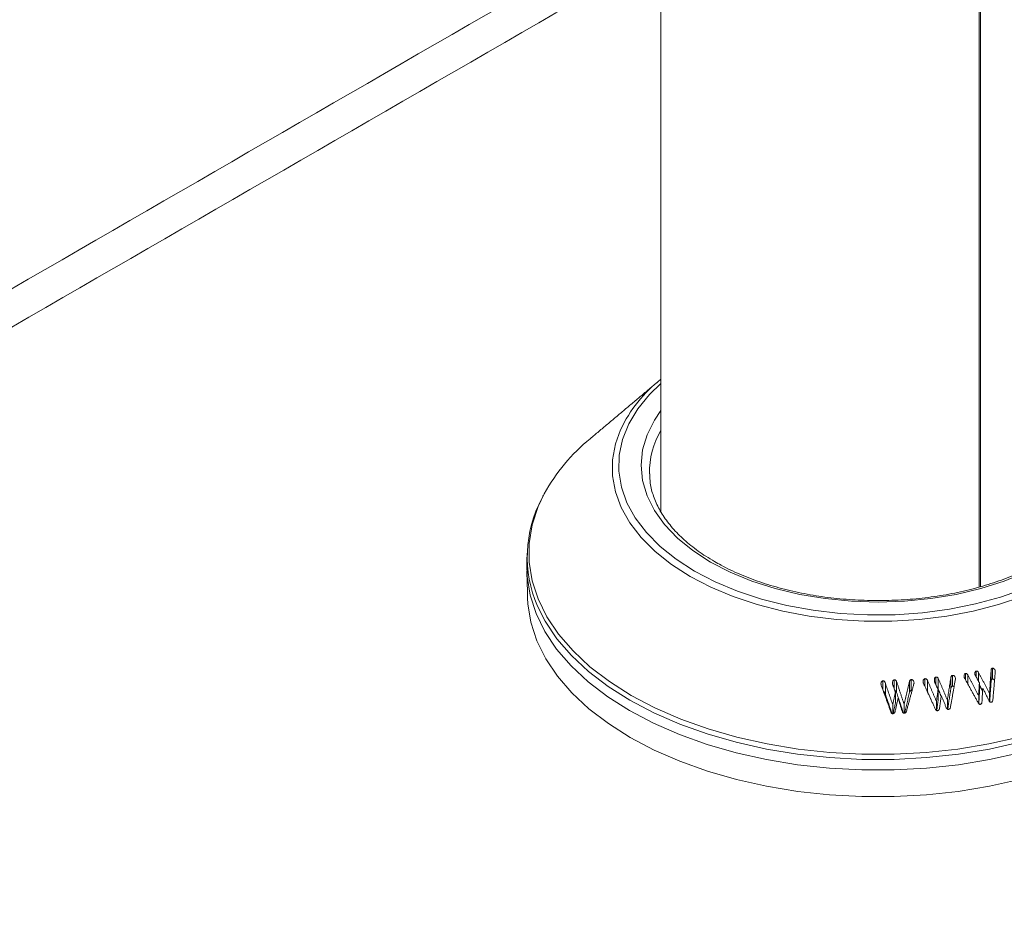
# Model space of a CAD drawing. Units: millimetres. Extents: x -80 to 7345, y 100 to 5350.
# Drawn here: x 2959 to 3033, y 1657 to 1725 of the extents above; entities that cross this region are included whole.
import ezdxf

# ---------------------------------------------------------------- set-up
doc = ezdxf.new("R2010")
doc.units = ezdxf.units.MM
doc.layers.get('0').update_dxf_attribs({"lineweight": 15})
doc.layers.add('Grosor 0', color=7, linetype='Continuous', lineweight=0)
doc.layers.add('INDICACIONES', color=7, linetype='Continuous', lineweight=0)
doc.dimstyles.new('SLDDIMSTYLE2', dxfattribs={"dimtxt": 75, "dimasz": 75, "dimexe": 0, "dimexo": 0.0625, "dimgap": 18.75, "dimtad": 0, "dimtih": 1, "dimtoh": 1, "dimdec": 0, "dimzin": 0, "dimdsep": 46, "dimtxsty": 'Standard', "dimsah": 1, "dimcen": 0.09, "dimadec": 0, "dimazin": 0, "dimtfac": 1, "dimtdec": 0, "dimtofl": 0, "dimtmove": 0, "dimatfit": 3, "dimfxl": 0, "dimtolj": 1, "dimtzin": 0, "dimarcsym": 0})

msp = doc.modelspace()

# ---------------------------------------------------------------- hatches: boundary and pattern name
at = {"layer": 'Grosor 0'}
h = msp.add_hatch(dxfattribs=at)
h.set_pattern_fill('WOOD7', color=256, scale=201, angle=30, style=0, pattern_type=2)
h.set_pattern_definition([(19.6952, (43.92, 206.064), (1144.92629, 428.92988), [22.4724, -2224.776]), (30, (65.08, 213.64), (73.571, 274.571), [22.11, -178.89]), (48.435, (84.226, 224.69), (247.6424, 375.0709), [19.068, -616.549]), (202.875, (96.877, 238.96), (1318.99764, 529.42923), [16.205, -1604.309]), (204.8056, (81.946, 232.66), (1841.2107, 830.92979), [22.201, -2197.916]), (224.0362, (61.794, 223.346), (-421.7136, -475.5708), [24.862, -803.882]), (39.4623, (57.846, 214.104), (769.85585, 676.57086), [12.2264, -1210.409]), (23.6598, (67.285, 221.875), (-1493.0689, -629.92856), [18.201, -1801.931]), (215.7106, (83.956, 229.18), (-1466.13972, -1078.57128), [20.2, -1999.825]), (198.6901, (67.554, 217.39), (796.7843, 227.9294), [10.249, -1014.654]), (24.8056, (29.259, 195.278), (-1841.2107, -830.92979), [22.201, -2197.916]), (18.6901, (49.41, 204.593), (-796.7843, -227.9294), [20.498, -1004.405]), (30, (68.83, 211.16), (73.571, 274.571), [24.12, -176.88]), (50.556, (89.717, 223.221), (669.35625, 850.6417), [17.1734, -1700.171]), (33.8141, (100.628, 236.483), (2336.494756, 1581.072106), [30.217, -2991.4756]), (24.8056, (125.733, 253.299), (-1841.2107, -830.92979), [22.201, -2197.916]), (30, (145.89, 262.61), (73.571, 274.571), [22.11, -178.89]), (35.1944, (-9.037, 173.168), (1640.21166, 1179.07034), [22.201, -2197.916]), (24.8056, (9.106, 185.964), (-1841.2107, -830.92979), [22.201, -2197.916]), (30, (-11.05, 176.65), (73.571, 274.571), [12.06, -188.94]), (35.1944, (-0.603, 182.68), (1640.21166, 1179.07034), [22.201, -2197.916]), (30, (17.54, 195.48), (73.571, 274.571), [20.1, -180.9]), (40.3048, (34.947, 205.525), (-943.92732, -777.07031), [22.4724, -2224.776]), (35.1944, (52.085, 220.062), (1640.21166, 1179.07034), [22.201, -2197.916]), (24.8056, (70.228, 232.858), (-1841.2107, -830.92979), [22.201, -2197.916]), (24.8056, (90.38, 242.172), (-1841.2107, -830.92979), [22.201, -2197.916]), (21.8699, (110.533, 251.486), (-1144.92653, -428.92898), [28.426, -1392.859]), (30, (136.91, 262.07), (73.571, 274.571), [30.15, -170.85]), (17.4712, (190.25, 153.612), (970.85555, 328.429), [18.531, -1834.597]), (24.2894, (207.927, 159.176), (-1667.13999, -730.42861), [20.2, -1999.825]), (38.1301, (190.25, 153.612), (943.92666, 777.07097), [14.213, -1407.072]), (39.4623, (201.43, 162.388), (769.85585, 676.57086), [24.453, -1198.1825]), (30, (46.24, 77.43), (73.571, 274.571), [24.12, -176.88]), (20.5377, (67.127, 89.49), (-970.85548, -328.4293), [12.2264, -1210.409]), (231.8014, (78.576, 93.78), (421.71337, 475.5711), [10.824, -1071.594]), (222.9946, (71.882, 85.272), (1365.64033, 1252.64187), [26.817, -2654.8576]), (22.875, (209.398, 164.667), (-1318.99764, -529.42923), [16.205, -1604.309]), (37.125, (209.398, 164.667), (1117.99798, 877.57085), [16.205, -1604.309]), (30, (48.25, 73.95), (73.571, 274.571), [16.08, -184.92]), (224.0362, (62.174, 81.99), (-421.7136, -475.5708), [16.575, -812.1694]), (26.6335, (83.529, 101.28), (-2885.638682, -1433.926917), [34.229, -3388.6777]), (27.7094, (114.126, 116.624), (-4278.206144, -2237.929646), [50.29, -4978.728]), (33.1798, (158.648, 140.009), (2858.709792, 1882.569597), [36.236, -3587.343]), (39.4623, (188.976, 159.84), (769.85585, 676.57086), [36.679, -1185.956]), (40.3048, (55.283, 61.763), (-943.92732, -777.07031), [22.4724, -2224.776]), (45.9454, (72.42, 76.3), (-595.78446, -576.0711), [29.266, -1434.036]), (30, (92.77, 97.33), (73.571, 274.571), [26.13, -174.87]), (21.8699, (115.4, 110.397), (-1144.92653, -428.92898), [28.426, -1392.859]), (33.5763, (141.78, 120.986), (2510.56764, 1681.569556), [32.223, -3190.0523]), (21.2538, (168.626, 138.806), (1318.99805, 529.428097), [26.4373, -2617.305]), (15.9638, (193.266, 148.39), (-622.7132, -127.4293), [24.862, -803.882]), (30, (217.17, 155.23), (73.571, 274.571), [14.07, -186.93]), (204.8056, (83.529, 101.28), (1841.2107, 830.92979), [44.402, -2175.715]), (25.2364, (39.203, 89.614), (-2015.28148, -931.43046), [48.407, -2371.9534]), (30, (83, 110.25), (73.571, 274.571), [46.23, -154.77]), (34.0856, (123.026, 133.368), (2162.424795, 1480.57045), [56.4233, -2764.746]), (30, (169.76, 164.99), (73.571, 274.571), [50.25, -150.75]), (37.125, (60.308, 53.06), (1117.99798, 877.57085), [48.6155, -1571.8984]), (36.3402, (99.07, 82.401), (1292.06859, 978.07132), [36.403, -1783.73]), (27.5104, (128.393, 103.973), (-3930.06604, -2036.925732), [46.2736, -4581.094]), (23.4802, (169.434, 125.347), (-4827.348676, -2090.786743), [70.808, -7009.986]), (33.0128, (-5.017, 166.205), (3032.7795, 1983.071822), [38.243, -3786.043]), (21.8699, (27.052, 187.04), (-1144.92653, -428.92898), [42.6385, -1378.646]), (27.6141, (66.6214, 202.924), (-4104.133801, -2137.431946), [48.282, -4779.904]), (40.6197, (109.403, 225.303), (-1713.781078, -1453.64346), [32.7204, -3239.3224]), (30, (134.24, 246.6), (73.571, 274.571), [40.2, -160.8]), (26.8202, (-17.077, 187.094), (-3059.707992, -1534.430504), [36.236, -3587.3433]), (36.009, (15.261, 203.443), (-1640.211087, -1179.070962), [38.401, -3801.6985]), (36.7098, (46.324, 226.02), (-1466.140744, -1078.57014), [34.4056, -3406.16]), (24.2894, (73.906, 246.586), (-1667.13999, -730.42861), [40.4006, -1979.6245]), (17.9052, (110.73, 263.205), (-1767.64039, -556.356475), [28.779, -2849.103]), (39.4623, (138.116, 272.053), (769.85585, 676.57086), [24.453, -1198.1825]), (33.8141, (2.018, 154.02), (2336.494756, 1581.072106), [30.217, -2991.4756]), (17.1957, (27.124, 170.836), (-2564.424748, -784.28518), [45.3476, -4489.419]), (30, (70.44, 184.24), (73.571, 274.571), [50.25, -150.75]), (35.4403, (113.962, 209.368), (-1814.282888, -1279.569984), [42.401, -4197.6987]), (36.7098, (148.507, 233.954), (-1466.140744, -1078.57014), [34.4056, -3406.16]), (30, (-24.11, 199.28), (73.571, 274.571), [34.17, -166.83]), (38.1301, (5.48, 216.364), (943.92666, 777.07097), [56.8514, -1364.433]), (27.6141, (50.2, 251.467), (-4104.133801, -2137.431946), [48.282, -4779.904]), (24.4725, (92.982, 273.846), (3856.492059, 1762.360505), [62.601, -6197.5084]), (36.8428, (67.343, 40.874), (-2758.20789, -2056.64354), [50.6106, -5010.44]), (30, (107.85, 71.22), (73.571, 274.571), [56.28, -144.72]), (26.3478, (156.5857, 99.3614), (-5597.2031785, -2767.3600933), [94.6622, -9371.563]), (30, (32.17, 101.8), (73.571, 274.571), [48.24, -152.76]), (34.7636, (73.945, 125.92), (1814.28318, 1279.56973), [48.407, -2371.9534]), (28.1524, (113.712, 153.5206), (-5322.632697, -2840.929926), [62.3424, -6171.8988]), (27.2737, (168.679, 182.935), (-3581.921774, -1835.929617), [42.258, -4183.525]), (24.8056, (16.088, 129.65), (-1841.2107, -830.92979), [44.402, -2175.715]), (30, (56.4, 148.28), (73.571, 274.571), [64.32, -136.68]), (31.9092, (112.0964, 180.439), (4947.559474, 3088.575229), [60.3336, -5973.0155]), (33.5763, (163.313, 212.33), (2510.56764, 1681.569556), [32.223, -3190.0523])])
edge = h.paths.add_edge_path()
edge.add_spline(control_points=[(1001.679, 1043.59), (3073.502, 2239.628)], knot_values=[0, 0, 1, 1], degree=1, periodic=0)
edge.add_line((1001.527, 1043.505), (1002.422, 1044.105))
edge.add_line((1002.422, 1044.105), (1003.211, 1044.895))
edge.add_line((1003.211, 1044.895), (1003.87, 1045.857))
edge.add_line((1003.87, 1045.857), (1004.391, 1046.978))
edge.add_line((1004.391, 1046.978), (1004.765, 1048.243))
edge.add_line((1004.765, 1048.243), (1004.989, 1049.635))
edge.add_line((1004.989, 1049.635), (1005.058, 1051.136))
edge.add_line((1005.058, 1051.136), (1004.973, 1052.726))
edge.add_line((1004.973, 1052.726), (1004.734, 1054.382))
edge.add_line((1004.734, 1054.382), (1004.345, 1056.083))
edge.add_line((1004.345, 1056.083), (1003.81, 1057.806))
edge.add_line((1003.81, 1057.806), (1003.138, 1059.528))
edge.add_line((1003.138, 1059.528), (1002.336, 1061.225))
edge.add_line((1002.336, 1061.225), (1001.416, 1062.875))
edge.add_line((1001.416, 1062.875), (1000.39, 1064.457))
edge.add_line((1000.39, 1064.457), (999.272, 1065.947))
edge.add_line((999.272, 1065.947), (998.076, 1067.327))
edge.add_line((998.076, 1067.327), (996.82, 1068.579))
edge.add_line((996.82, 1068.579), (995.519, 1069.684))
edge.add_line((995.519, 1069.684), (994.192, 1070.629))
edge.add_line((994.192, 1070.629), (992.856, 1071.4))
edge.add_line((992.856, 1071.4), (991.528, 1071.988))
edge.add_line((991.528, 1071.988), (990.228, 1072.384))
edge.add_line((990.228, 1072.384), (988.971, 1072.584))
edge.add_line((988.971, 1072.584), (987.776, 1072.584))
edge.add_line((987.776, 1072.584), (986.658, 1072.384))
edge.add_line((986.658, 1072.384), (985.632, 1071.987))
edge.add_line((985.632, 1071.987), (985.219, 1071.755))
edge.add_spline(control_points=[(3057.191, 2267.883), (985.368, 1071.845)], knot_values=[0, 0, 1, 1], degree=1, periodic=0)
edge.add_line((3073.502, 2239.628), (3074.245, 2240.143))
edge.add_line((3074.245, 2240.143), (3075.034, 2240.933))
edge.add_line((3075.034, 2240.933), (3075.693, 2241.894))
edge.add_line((3075.693, 2241.894), (3076.214, 2243.016))
edge.add_line((3076.214, 2243.016), (3076.588, 2244.281))
edge.add_line((3076.588, 2244.281), (3076.812, 2245.673))
edge.add_line((3076.812, 2245.673), (3076.881, 2247.174))
edge.add_line((3076.881, 2247.174), (3076.796, 2248.763))
edge.add_line((3076.796, 2248.763), (3076.557, 2250.42))
edge.add_line((3076.557, 2250.42), (3076.168, 2252.121))
edge.add_line((3076.168, 2252.121), (3075.633, 2253.844))
edge.add_line((3075.633, 2253.844), (3074.96, 2255.565))
edge.add_line((3074.96, 2255.565), (3074.159, 2257.263))
edge.add_line((3074.159, 2257.263), (3073.239, 2258.913))
edge.add_line((3073.239, 2258.913), (3072.213, 2260.494))
edge.add_line((3072.213, 2260.494), (3071.095, 2261.985))
edge.add_line((3071.095, 2261.985), (3069.899, 2263.365))
edge.add_line((3069.899, 2263.365), (3068.643, 2264.617))
edge.add_line((3068.643, 2264.617), (3067.342, 2265.722))
edge.add_line((3067.342, 2265.722), (3066.015, 2266.667))
edge.add_line((3066.015, 2266.667), (3064.678, 2267.438))
edge.add_line((3064.678, 2267.438), (3063.351, 2268.026))
edge.add_line((3063.351, 2268.026), (3062.05, 2268.422))
edge.add_line((3062.05, 2268.422), (3060.794, 2268.622))
edge.add_line((3060.794, 2268.622), (3059.599, 2268.622))
edge.add_line((3059.599, 2268.622), (3058.481, 2268.422))
edge.add_line((3058.481, 2268.422), (3057.455, 2268.025))
edge.add_line((3057.455, 2268.025), (3057.191, 2267.883))

# ---------------------------------------------------------------- linework, layer by layer
at = {"color": 7, "linetype": 'Continuous', "lineweight": 15}
for p, q in [((3031.01, 1743.659), (3031.01, 1682.198)), ((3031.126, 1743.725), (3031.126, 1682.232)), ((3007.108, 1687.956), (3007.058, 1687.854)), ((3029.018, 1674.748), (3029.018, 1675.565)), ((3029.985, 1675.248), (3029.985, 1675.701)), ((3030.166, 1674.92), (3030.166, 1675.603)), ((3030.799, 1675.439), (3030.799, 1675.885)), ((3030.972, 1675.127), (3030.972, 1675.789)), ((3031.919, 1675.148), (3031.919, 1675.965)), ((3032.013, 1675.281), (3032.013, 1676.097)), ((3032.231, 1675.806), (3032.231, 1675.909)), ((3023.791, 1674.462), (3023.791, 1675.162)), ((3023.978, 1674.133), (3023.978, 1674.95)), ((3024.645, 1674.534), (3024.645, 1675.221)), ((3024.819, 1674.277), (3024.819, 1675.094)), ((3025.796, 1674.302), (3025.796, 1675.118)), ((3025.922, 1674.43), (3025.922, 1675.246)), ((3026.942, 1674.741), (3026.942, 1675.315)), ((3027.132, 1674.38), (3027.132, 1675.197)), ((3027.773, 1674.851), (3027.773, 1675.439)), ((3027.946, 1674.513), (3027.946, 1675.33)), ((3028.902, 1674.621), (3028.902, 1675.438)), ((3029.24, 1675.298), (3029.24, 1675.35)), ((3031.039, 1674.189), (3031.039, 1675.006)), ((3024.732, 1673.483), (3024.732, 1674.3)), ((3027.936, 1673.681), (3027.936, 1674.498)), ((3030.985, 1673.447), (3030.985, 1674.04)), ((3031.8, 1673.607), (3031.8, 1674.196)), ((3024.523, 1672.685), (3024.523, 1673.375)), ((3025.378, 1672.719), (3025.378, 1673.403)), ((3027.815, 1672.925), (3027.815, 1673.612)), ((3028.636, 1673.027), (3028.636, 1673.708))]:
    msp.add_line(p, q, dxfattribs=at)
at = {"color": 7, "linetype": 'Continuous', "lineweight": 15, "flags": 128}
for points in [[(3007.108, 1697.489), (3006.256, 1696.659), (3005.374, 1695.576), (3004.697, 1694.444), (3004.232, 1693.278), (3003.984, 1692.089), (3003.956, 1690.893), (3004.149, 1689.701), (3004.561, 1688.528), (3005.185, 1687.386), (3006.017, 1686.29), (3007.046, 1685.25), (3008.26, 1684.28), (3009.646, 1683.39)], [(3010.834, 1684.075), (3009.504, 1684.935), (3008.349, 1685.874), (3007.383, 1686.883), (3006.619, 1687.948), (3006.067, 1689.055), (3005.732, 1690.191), (3005.621, 1691.342), (3005.732, 1692.492), (3006.067, 1693.628), (3006.619, 1694.735), (3007.108, 1695.454)], [(3034.296, 1681.482), (3032.486, 1680.879), (3030.577, 1680.389), (3028.589, 1680.016), (3026.545, 1679.765), (3024.466, 1679.639), (3022.376, 1679.639), (3020.297, 1679.765), (3018.253, 1680.016), (3016.265, 1680.389), (3014.355, 1680.879), (3012.545, 1681.483), (3010.855, 1682.192), (3009.301, 1682.999), (3007.903, 1683.896), (3006.674, 1684.872), (3005.629, 1685.917), (3004.779, 1687.019), (3004.133, 1688.167), (3003.699, 1689.347), (3003.48, 1690.547), (3003.48, 1691.753), (3003.699, 1692.953), (3004.078, 1694.013)], [(2998.343, 1689.2), (2997.889, 1688.232), (2997.444, 1686.857), (2997.22, 1685.464), (2997.22, 1684.066), (2997.444, 1682.673), (2997.889, 1681.298), (2998.552, 1679.953), (2999.427, 1678.649), (3000.507, 1677.397), (3001.782, 1676.208), (3003.242, 1675.092), (3004.874, 1674.059), (3006.665, 1673.116), (3008.598, 1672.273), (3010.658, 1671.537), (3012.827, 1670.914), (3015.086, 1670.409), (3017.416, 1670.026), (3019.797, 1669.769), (3022.209, 1669.64), (3024.632, 1669.64), (3027.044, 1669.769), (3029.426, 1670.026), (3031.756, 1670.409), (3034.015, 1670.914)], [(2997.035, 1683.968), (2997.059, 1682.983), (2997.284, 1681.582), (2997.732, 1680.198), (2998.399, 1678.845), (2999.279, 1677.533), (3000.366, 1676.273), (3001.649, 1675.077), (3003.118, 1673.954), (3004.76, 1672.914), (3006.561, 1671.966), (3008.507, 1671.118), (3010.579, 1670.377), (3012.761, 1669.75), (3015.034, 1669.241), (3017.379, 1668.856), (3019.775, 1668.598), (3022.202, 1668.468), (3024.64, 1668.468), (3027.067, 1668.598), (3029.463, 1668.856), (3031.808, 1669.241), (3034.08, 1669.75)], [(3034.519, 1683.307), (3032.891, 1682.641), (3031.144, 1682.083), (3029.3, 1681.642), (3027.382, 1681.323), (3025.414, 1681.13), (3023.421, 1681.066), (3021.428, 1681.13), (3019.46, 1681.323), (3017.542, 1681.642), (3015.698, 1682.083), (3013.95, 1682.641), (3012.322, 1683.307), (3010.834, 1684.075)], [(3009.646, 1683.39), (3011.188, 1682.589), (3012.869, 1681.888), (3014.67, 1681.295), (3016.569, 1680.814), (3018.546, 1680.454), (3020.579, 1680.216), (3022.643, 1680.105), (3024.716, 1680.121), (3026.775, 1680.264), (3028.796, 1680.532), (3030.756, 1680.923), (3032.632, 1681.433), (3034.405, 1682.054)], [(2997.1, 1681.364), (2997.124, 1680.943), (2997.348, 1679.546), (2997.795, 1678.166), (2998.461, 1676.816), (2999.339, 1675.507), (3000.423, 1674.25), (3001.703, 1673.057), (3003.168, 1671.937), (3004.806, 1670.899), (3006.603, 1669.954), (3008.544, 1669.108), (3010.611, 1668.369), (3012.788, 1667.743), (3015.055, 1667.236), (3017.394, 1666.852), (3019.784, 1666.594), (3022.205, 1666.464), (3024.637, 1666.464), (3027.058, 1666.594), (3029.448, 1666.852), (3031.787, 1667.236), (3034.054, 1667.743)], [(3034.07, 1670.536), (3031.8, 1670.028), (3029.457, 1669.643), (3027.064, 1669.385), (3024.638, 1669.255), (3022.203, 1669.255), (3019.778, 1669.385), (3017.385, 1669.643), (3015.042, 1670.028), (3012.771, 1670.536), (3010.591, 1671.163), (3008.521, 1671.903), (3006.577, 1672.75), (3004.778, 1673.697), (3003.137, 1674.736), (3001.669, 1675.858), (3000.387, 1677.053), (2999.302, 1678.312), (2998.422, 1679.623), (2997.842, 1680.769)]]:
    msp.add_lwpolyline(points, dxfattribs=at)
at = {"color": 7, "linetype": 'Continuous', "lineweight": 15}
for centre, radius, start, end in [((3013.612, 1689.487), 10.553, 128.04481, 154.60783), ((3010.703, 1682.383), 14.116, 129.10932, 151.11905), ((3012.422, 1690.801), 6.176, 149.36444, 180.86516), ((3006.283, 1684.468), 9.215, 151.64611, 203.66457)]:
    msp.add_arc(centre, radius, start, end, dxfattribs=at)
for points in [[(3056.808, 2267.807), (984.985, 1071.769)], [(1001.296, 1043.514), (3073.119, 2239.552)], [(3030.94, 1911.447), (2378.406, 1534.747)], [(2378.557, 1531.947), (3032.429, 1909.42)], [(3030.94, 1746.505), (2378.406, 1369.805)], [(2378.557, 1367.005), (3032.429, 1744.478)], [(3007.108, 1729.861), (3007.108, 1687.862)], [(3006.96, 1697.675), (3001.799, 1693.336)], [(2998.274, 1689.086), (2998.236, 1689.01)], [(2997.06, 1684.741), (2997.035, 1683.968)], [(2997.035, 1683.404), (2997.1, 1681.364)], [(3030.985, 1674.04), (3030.166, 1675.603)], [(3030.741, 1675.543), (3031.039, 1675.006)], [(3031.8, 1674.196), (3030.972, 1675.789)], [(3031.919, 1675.965), (3031.8, 1674.196)], [(3032.05, 1673.72), (3032.233, 1675.835)], [(3023.667, 1674.805), (3024.382, 1672.835)], [(3024.523, 1673.375), (3023.978, 1674.95)], [(3024.522, 1674.87), (3024.732, 1674.3)], [(3025.378, 1673.403), (3024.819, 1675.094)], [(3025.796, 1675.118), (3025.378, 1673.403)], [(3025.561, 1672.88), (3026.117, 1674.927)], [(3026.845, 1674.952), (3027.722, 1673.046)], [(3027.815, 1673.612), (3027.132, 1675.197)], [(3027.665, 1675.084), (3027.936, 1674.498)], [(3028.636, 1673.708), (3027.946, 1675.33)], [(3028.902, 1675.438), (3028.636, 1673.708)], [(3028.868, 1673.182), (3029.236, 1675.278)], [(3029.927, 1675.353), (3030.946, 1673.506)], [(3031.039, 1675.006), (3030.985, 1674.04)], [(3031.039, 1674.843), (3031.279, 1674.383)], [(3031.813, 1673.565), (3031.919, 1675.148)], [(3023.978, 1674.133), (3024.474, 1672.698)], [(3024.732, 1674.3), (3024.523, 1673.375)], [(3024.819, 1674.277), (3025.329, 1672.734)], [(3025.406, 1672.703), (3025.796, 1674.302)], [(3025.922, 1674.43), (3025.979, 1674.419)], [(3027.132, 1674.38), (3027.493, 1673.542)], [(3027.936, 1674.498), (3027.815, 1673.612)], [(3027.946, 1674.513), (3028.169, 1673.99)], [(3028.044, 1673.075), (3028.177, 1674.05)], [(3028.177, 1674.05), (3028.547, 1673.137)], [(3028.666, 1673.083), (3028.902, 1674.621)], [(3030.995, 1673.402), (3031.039, 1674.189)], [(3031.234, 1673.569), (3031.291, 1674.608)], [(3031.291, 1674.608), (3031.759, 1673.669)], [(3024.55, 1672.678), (3024.732, 1673.483)], [(3024.706, 1672.854), (3024.931, 1673.858)], [(3024.931, 1673.858), (3025.236, 1672.873)], [(3027.843, 1672.999), (3027.936, 1673.681)]]:
    msp.add_open_spline(points, degree=1, dxfattribs=at)
for points, knots in [([(3011.146, 1684.106), (3010.927, 1684.237), (3010.289, 1684.618), (3009.344, 1685.302), (3008.377, 1686.169), (3007.582, 1687.084), (3006.963, 1688.034), (3006.533, 1689.011), (3006.289, 1689.904), (3006.274, 1690.471), (3006.268, 1690.704)], [0, 0, 0, 0, 0.072105, 0.209549, 0.346975, 0.484506, 0.622473, 0.761359, 0.901715, 1, 1, 1, 1]), ([(3040.552, 1690.278), (3040.55, 1690.213), (3040.537, 1689.807), (3040.323, 1689.066), (3039.899, 1688.065), (3039.269, 1687.095), (3038.464, 1686.168), (3037.489, 1685.294), (3036.354, 1684.481), (3035.071, 1683.739), (3033.654, 1683.076), (3032.119, 1682.502), (3030.482, 1682.023), (3028.763, 1681.645), (3026.982, 1681.373), (3025.158, 1681.211), (3023.314, 1681.162), (3021.472, 1681.224), (3019.652, 1681.399), (3017.875, 1681.683), (3016.164, 1682.073), (3014.538, 1682.564), (3013.016, 1683.15), (3011.903, 1683.68), (3011.309, 1684.015), (3011.146, 1684.106)], [0, 0, 0, 0, 0.009109, 0.0571106, 0.1047287, 0.1517689, 0.1983287, 0.2445757, 0.2906707, 0.3367189, 0.3827629, 0.4288328, 0.4749428, 0.5210909, 0.5672768, 0.6134847, 0.6597078, 0.705935, 0.7521541, 0.7983529, 0.8445218, 0.890647, 0.9367237, 0.9827444, 1, 1, 1, 1]), ([(3029.018, 1675.565), (3029.003, 1675.562), (3028.976, 1675.557), (3028.941, 1675.529), (3028.917, 1675.489), (3028.907, 1675.455), (3028.902, 1675.438)], [0, 0, 0, 0, 0.243902, 0.442394, 0.701615, 1, 1, 1, 1]), ([(3029.24, 1675.35), (3029.233, 1675.378), (3029.218, 1675.436), (3029.168, 1675.502), (3029.114, 1675.546), (3029.063, 1675.565), (3029.031, 1675.565), (3029.018, 1675.565)], [0, 0, 0, 0, 0.255731, 0.522796, 0.719105, 0.876415, 1, 1, 1, 1]), ([(3029.985, 1675.701), (3029.972, 1675.697), (3029.944, 1675.686), (3029.91, 1675.642), (3029.885, 1675.581), (3029.879, 1675.513), (3029.886, 1675.471), (3029.889, 1675.453)], [0, 0, 0, 0, 0.138253, 0.312663, 0.562875, 0.817443, 1, 1, 1, 1]), ([(3030.166, 1675.603), (3030.154, 1675.621), (3030.132, 1675.655), (3030.09, 1675.69), (3030.045, 1675.707), (3030.01, 1675.705), (3029.99, 1675.702), (3029.985, 1675.701)], [0, 0, 0, 0, 0.28953, 0.531048, 0.725934, 0.921385, 1, 1, 1, 1]), ([(3030.799, 1675.885), (3030.787, 1675.881), (3030.762, 1675.873), (3030.728, 1675.835), (3030.702, 1675.78), (3030.692, 1675.71), (3030.699, 1675.665), (3030.703, 1675.643)], [0, 0, 0, 0, 0.136875, 0.275343, 0.525065, 0.775882, 1, 1, 1, 1]), ([(3030.703, 1675.643), (3030.706, 1675.632), (3030.711, 1675.609), (3030.724, 1675.575), (3030.735, 1675.554), (3030.741, 1675.543)], [0, 0, 0, 0, 0.3245019, 0.6591686, 1, 1, 1, 1]), ([(3030.972, 1675.789), (3030.96, 1675.81), (3030.939, 1675.845), (3030.892, 1675.878), (3030.845, 1675.891), (3030.814, 1675.887), (3030.799, 1675.885)], [0, 0, 0, 0, 0.333024, 0.557413, 0.783009, 1, 1, 1, 1]), ([(3032.013, 1676.097), (3032, 1676.094), (3031.977, 1676.088), (3031.95, 1676.061), (3031.929, 1676.02), (3031.923, 1675.985), (3031.919, 1675.965)], [0, 0, 0, 0, 0.224452, 0.404535, 0.648379, 1, 1, 1, 1]), ([(3032.231, 1675.909), (3032.22, 1675.939), (3032.198, 1675.999), (3032.143, 1676.06), (3032.087, 1676.093), (3032.045, 1676.101), (3032.02, 1676.098), (3032.013, 1676.097)], [0, 0, 0, 0, 0.30344, 0.590548, 0.756604, 0.92301, 1, 1, 1, 1]), ([(3032.233, 1675.835), (3032.234, 1675.843), (3032.236, 1675.859), (3032.235, 1675.884), (3032.232, 1675.9), (3032.231, 1675.909)], [0, 0, 0, 0, 0.33126, 0.662421, 1, 1, 1, 1]), ([(3023.791, 1675.162), (3023.776, 1675.158), (3023.742, 1675.151), (3023.696, 1675.107), (3023.66, 1675.042), (3023.645, 1674.973), (3023.645, 1674.931), (3023.645, 1674.916)], [0, 0, 0, 0, 0.146084, 0.333129, 0.591894, 0.859681, 1, 1, 1, 1]), ([(3023.645, 1674.916), (3023.646, 1674.904), (3023.648, 1674.879), (3023.654, 1674.842), (3023.663, 1674.817), (3023.667, 1674.805)], [0, 0, 0, 0, 0.325455, 0.660799, 1, 1, 1, 1]), ([(3023.978, 1674.95), (3023.96, 1675.005), (3023.937, 1675.08), (3023.872, 1675.145), (3023.829, 1675.162), (3023.804, 1675.162), (3023.791, 1675.162)], [0, 0, 0, 0, 0.559161, 0.752823, 0.881055, 1, 1, 1, 1]), ([(3024.645, 1675.221), (3024.631, 1675.218), (3024.601, 1675.212), (3024.559, 1675.176), (3024.521, 1675.117), (3024.501, 1675.046), (3024.501, 1674.998), (3024.501, 1674.981)], [0, 0, 0, 0, 0.14592, 0.294324, 0.527182, 0.831559, 1, 1, 1, 1]), ([(3024.501, 1674.981), (3024.502, 1674.969), (3024.504, 1674.944), (3024.511, 1674.906), (3024.518, 1674.882), (3024.522, 1674.87)], [0, 0, 0, 0, 0.321786, 0.658786, 1, 1, 1, 1]), ([(3024.819, 1675.094), (3024.809, 1675.117), (3024.792, 1675.156), (3024.749, 1675.198), (3024.7, 1675.22), (3024.664, 1675.22), (3024.645, 1675.221)], [0, 0, 0, 0, 0.323075, 0.541069, 0.75996, 1, 1, 1, 1]), ([(3025.922, 1675.246), (3025.909, 1675.245), (3025.885, 1675.243), (3025.85, 1675.221), (3025.817, 1675.18), (3025.804, 1675.141), (3025.796, 1675.118)], [0, 0, 0, 0, 0.2009423, 0.3695522, 0.6231598, 1, 1, 1, 1]), ([(3026.129, 1675.013), (3026.124, 1675.04), (3026.113, 1675.104), (3026.066, 1675.177), (3026.008, 1675.227), (3025.961, 1675.244), (3025.932, 1675.246), (3025.922, 1675.246)], [0, 0, 0, 0, 0.241225, 0.573123, 0.742197, 0.912199, 1, 1, 1, 1]), ([(3026.117, 1674.927), (3026.12, 1674.936), (3026.125, 1674.955), (3026.128, 1674.983), (3026.129, 1675.003), (3026.129, 1675.013)], [0, 0, 0, 0, 0.326632, 0.659745, 1, 1, 1, 1]), ([(3026.942, 1675.315), (3026.926, 1675.31), (3026.894, 1675.299), (3026.853, 1675.255), (3026.821, 1675.192), (3026.809, 1675.121), (3026.813, 1675.077), (3026.815, 1675.06)], [0, 0, 0, 0, 0.158621, 0.319696, 0.572594, 0.835552, 1, 1, 1, 1]), ([(3026.815, 1675.06), (3026.817, 1675.048), (3026.821, 1675.023), (3026.83, 1674.987), (3026.84, 1674.963), (3026.845, 1674.952)], [0, 0, 0, 0, 0.3243004, 0.6601571, 1, 1, 1, 1]), ([(3027.132, 1675.197), (3027.12, 1675.217), (3027.096, 1675.257), (3027.049, 1675.299), (3026.994, 1675.318), (3026.96, 1675.316), (3026.942, 1675.315)], [0, 0, 0, 0, 0.288454, 0.581748, 0.774065, 1, 1, 1, 1]), ([(3027.773, 1675.439), (3027.76, 1675.436), (3027.734, 1675.429), (3027.699, 1675.395), (3027.667, 1675.336), (3027.65, 1675.259), (3027.654, 1675.205), (3027.656, 1675.183)], [0, 0, 0, 0, 0.128534, 0.257883, 0.466699, 0.785887, 1, 1, 1, 1]), ([(3027.656, 1675.183), (3027.657, 1675.172), (3027.659, 1675.151), (3027.663, 1675.118), (3027.664, 1675.095), (3027.665, 1675.084)], [0, 0, 0, 0, 0.312934, 0.655708, 1, 1, 1, 1]), ([(3027.946, 1675.33), (3027.937, 1675.348), (3027.92, 1675.381), (3027.881, 1675.419), (3027.831, 1675.442), (3027.793, 1675.44), (3027.773, 1675.439)], [0, 0, 0, 0, 0.271432, 0.4975574, 0.7244906, 1, 1, 1, 1]), ([(3029.236, 1675.278), (3029.238, 1675.286), (3029.242, 1675.302), (3029.243, 1675.326), (3029.241, 1675.342), (3029.24, 1675.35)], [0, 0, 0, 0, 0.330308, 0.662108, 1, 1, 1, 1]), ([(3029.889, 1675.453), (3029.892, 1675.442), (3029.897, 1675.419), (3029.91, 1675.385), (3029.921, 1675.364), (3029.927, 1675.353)], [0, 0, 0, 0, 0.3257953, 0.6601986, 1, 1, 1, 1]), ([(3031.919, 1675.148), (3031.922, 1675.168), (3031.928, 1675.202), (3031.947, 1675.242), (3031.971, 1675.267), (3031.994, 1675.276), (3032.008, 1675.28), (3032.013, 1675.281)], [0, 0, 0, 0, 0.335462, 0.574879, 0.747837, 0.921828, 1, 1, 1, 1]), ([(3032.013, 1675.281), (3032.032, 1675.282), (3032.07, 1675.284), (3032.129, 1675.254), (3032.162, 1675.221), (3032.178, 1675.2), (3032.178, 1675.199)], [0, 0, 0, 0, 0.295734, 0.593927, 0.99047, 1, 1, 1, 1]), ([(3023.835, 1674.341), (3023.836, 1674.341), (3023.851, 1674.34), (3023.885, 1674.317), (3023.942, 1674.251), (3023.963, 1674.182), (3023.978, 1674.133)], [0, 0, 0, 0, 0.005046, 0.181565, 0.431088, 1, 1, 1, 1]), ([(3024.695, 1674.399), (3024.7, 1674.398), (3024.72, 1674.397), (3024.753, 1674.377), (3024.793, 1674.337), (3024.809, 1674.3), (3024.819, 1674.277)], [0, 0, 0, 0, 0.070218, 0.335151, 0.599318, 1, 1, 1, 1]), ([(3025.796, 1674.302), (3025.802, 1674.322), (3025.815, 1674.358), (3025.844, 1674.398), (3025.875, 1674.422), (3025.901, 1674.428), (3025.917, 1674.429), (3025.922, 1674.43)], [0, 0, 0, 0, 0.3242564, 0.5892763, 0.7547807, 0.9203841, 1, 1, 1, 1]), ([(3027.073, 1674.457), (3027.08, 1674.451), (3027.105, 1674.43), (3027.121, 1674.401), (3027.132, 1674.38)], [0, 0, 0, 0, 0.2697318, 1, 1, 1, 1]), ([(3027.896, 1674.585), (3027.9, 1674.581), (3027.923, 1674.563), (3027.936, 1674.535), (3027.946, 1674.513)], [0, 0, 0, 0, 0.187275, 1, 1, 1, 1]), ([(3028.902, 1674.621), (3028.907, 1674.639), (3028.917, 1674.673), (3028.942, 1674.713), (3028.976, 1674.74), (3029.002, 1674.745), (3029.018, 1674.748)], [0, 0, 0, 0, 0.305494, 0.562892, 0.749358, 1, 1, 1, 1]), ([(3029.018, 1674.748), (3029.038, 1674.747), (3029.08, 1674.745), (3029.122, 1674.727), (3029.136, 1674.71), (3029.136, 1674.71)], [0, 0, 0, 0, 0.491514, 0.987838, 1, 1, 1, 1]), ([(3030.946, 1673.506), (3030.96, 1673.483), (3030.983, 1673.443), (3031.024, 1673.401), (3031.061, 1673.381), (3031.088, 1673.379), (3031.103, 1673.38), (3031.108, 1673.38)], [0, 0, 0, 0, 0.3588634, 0.6279071, 0.7820392, 0.9368193, 1, 1, 1, 1]), ([(3031.108, 1673.38), (3031.125, 1673.386), (3031.16, 1673.397), (3031.201, 1673.441), (3031.226, 1673.501), (3031.231, 1673.546), (3031.234, 1673.569)], [0, 0, 0, 0, 0.2241422, 0.4494823, 0.718023, 1, 1, 1, 1]), ([(3031.759, 1673.669), (3031.773, 1673.646), (3031.798, 1673.604), (3031.841, 1673.56), (3031.883, 1673.537), (3031.908, 1673.539), (3031.921, 1673.54)], [0, 0, 0, 0, 0.366183, 0.65335, 0.823712, 1, 1, 1, 1]), ([(3031.921, 1673.54), (3031.938, 1673.544), (3031.972, 1673.552), (3032.01, 1673.589), (3032.04, 1673.646), (3032.046, 1673.692), (3032.05, 1673.72)], [0, 0, 0, 0, 0.216273, 0.435012, 0.65133, 1, 1, 1, 1]), ([(3024.382, 1672.835), (3024.392, 1672.81), (3024.41, 1672.764), (3024.448, 1672.716), (3024.484, 1672.688), (3024.512, 1672.683), (3024.528, 1672.683), (3024.532, 1672.682)], [0, 0, 0, 0, 0.3584225, 0.6371399, 0.7886933, 0.9423714, 1, 1, 1, 1]), ([(3024.532, 1672.682), (3024.553, 1672.685), (3024.595, 1672.691), (3024.645, 1672.729), (3024.683, 1672.784), (3024.697, 1672.828), (3024.706, 1672.854)], [0, 0, 0, 0, 0.238346, 0.478924, 0.685678, 1, 1, 1, 1]), ([(3025.236, 1672.873), (3025.247, 1672.847), (3025.265, 1672.801), (3025.303, 1672.751), (3025.34, 1672.723), (3025.368, 1672.718), (3025.383, 1672.716), (3025.386, 1672.716)], [0, 0, 0, 0, 0.36569, 0.645483, 0.802124, 0.959878, 1, 1, 1, 1]), ([(3025.386, 1672.716), (3025.406, 1672.718), (3025.446, 1672.723), (3025.499, 1672.757), (3025.538, 1672.812), (3025.553, 1672.857), (3025.561, 1672.88)], [0, 0, 0, 0, 0.228689, 0.460308, 0.712557, 1, 1, 1, 1]), ([(3027.722, 1673.046), (3027.735, 1673.021), (3027.757, 1672.979), (3027.798, 1672.935), (3027.836, 1672.911), (3027.865, 1672.908), (3027.882, 1672.908), (3027.886, 1672.908)], [0, 0, 0, 0, 0.361517, 0.621783, 0.77935, 0.939157, 1, 1, 1, 1]), ([(3027.886, 1672.908), (3027.908, 1672.913), (3027.949, 1672.922), (3027.995, 1672.962), (3028.027, 1673.013), (3028.038, 1673.053), (3028.044, 1673.075)], [0, 0, 0, 0, 0.271307, 0.497084, 0.721133, 1, 1, 1, 1]), ([(3028.547, 1673.137), (3028.561, 1673.113), (3028.584, 1673.073), (3028.626, 1673.031), (3028.668, 1673.008), (3028.696, 1673.008), (3028.71, 1673.007)], [0, 0, 0, 0, 0.369417, 0.628673, 0.800933, 1, 1, 1, 1]), ([(3028.71, 1673.007), (3028.731, 1673.012), (3028.77, 1673.019), (3028.817, 1673.058), (3028.85, 1673.113), (3028.862, 1673.158), (3028.868, 1673.182)], [0, 0, 0, 0, 0.2521069, 0.4562437, 0.7067658, 1, 1, 1, 1])]:
    msp.add_open_spline(points, degree=3, knots=knots, dxfattribs=at)

# ---------------------------------------------------------------- leaders
at = {"layer": 'INDICACIONES'}
for points in [[(2487.553, 1766.71), (3071.089, 1307.088)], [(2692.8, 1697.949), (3078.623, 1315.917)]]:
    msp.add_leader(points, dimstyle='SLDDIMSTYLE2', dxfattribs=at)

doc.saveas('drawing.dxf')
